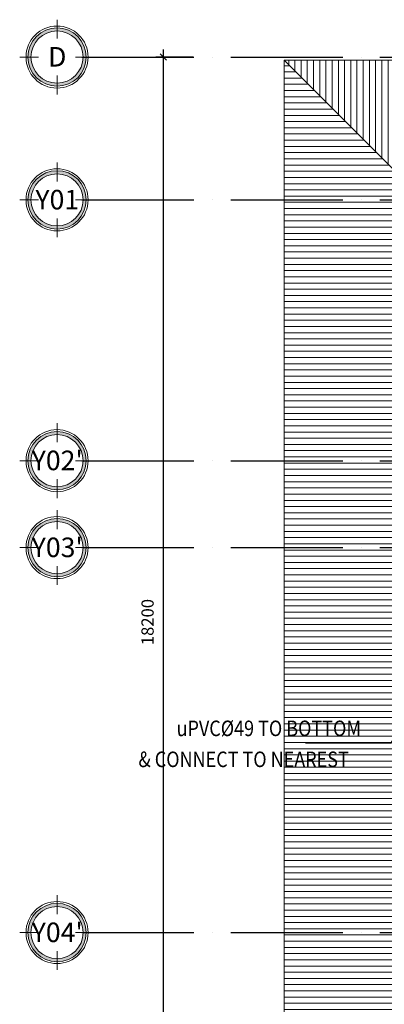
# Model space of a CAD drawing. Units: millimetres. Extents: x -2265333 to 5231733, y -1494368 to 1420046.
# Drawn here: x -2265333 to -2259459, y -1485716 to -1469859 of the extents above; entities that cross this region are included whole.
import ezdxf

# ---------------------------------------------------------------- set-up
doc = ezdxf.new("R2010")
doc.units = ezdxf.units.MM
doc.header["$LTSCALE"] = 150
doc.header["$MEASUREMENT"] = 0
doc.header["$PDMODE"] = 3
doc.linetypes.add('Xref-CEILING-1F-Rev.08$0$GẠCH CHẤM', pattern=[16, 0, -2, 12, -2])
doc.layers.get('0').update_dxf_attribs({"linetype": 'CONTINUOUS'})
doc.layers.get('Defpoints').update_dxf_attribs({"color": 8, "linetype": 'CONTINUOUS'})
for name, color, linetype in [('A_Text', 2, 'CONTINUOUS'), ('Ac2d_SSO', 102, 'CONTINUOUS'), ('DRAINAGE', 5, 'CONTINUOUS')]:
    doc.layers.add(name, color=color, linetype=linetype)
doc.layers.add('Xref-CEILING-1F-Rev.08$0$15_TD_AR_symbol', color=137, linetype='CONTINUOUS', lineweight=5)
doc.layers.add('Xref-CEILING-1F-Rev.08$0$18_TD_AR_SubLine', color=8, linetype='CONTINUOUS', lineweight=5)
doc.styles.add('e110', font='romans.shx', dxfattribs={"width": 0.85, "height": 250})
doc.styles.add('romans', font='romans__.ttf', dxfattribs={"width": 0.8, "height": 2.3})
doc.styles.add('Xref-CEILING-1F-Rev.08$0$Arial Narrow', font='ARIALN_0.TTF', dxfattribs={"height": 314.650456})
doc.styles.add('Xref-CEILING-1F-Rev.08$0$Arial Narrow_B', font='ARIALNB_0.TTF', dxfattribs={"height": 196.625767})
doc.dimstyles.new('DUCT', dxfattribs={"dimscale": 1000, "dimtxt": 1.9, "dimasz": 0.1, "dimexe": 0.18, "dimexo": 0.0625, "dimgap": 0.09, "dimtad": 0, "dimtih": 1, "dimtoh": 1, "dimdec": 4, "dimzin": 0, "dimdsep": 46, "dimtxsty": 'romans', "dimcen": 0.09, "dimclrd": 256, "dimclre": 256, "dimadec": 0, "dimazin": 0, "dimtfac": 1, "dimtdec": 4, "dimtofl": 0, "dimtmove": 0, "dimatfit": 3, "dimldrblk": 'DOT', "dimfxl": 1, "dimtolj": 1, "dimtzin": 0, "dimarcsym": 0})
doc.dimstyles.new('Xref-CEILING-1F-Rev.08$0$DIMENSION', dxfattribs={"dimscale": 304.8, "dimtxt": 200, "dimasz": 0.328084, "dimexe": 0.393701, "dimexo": 0.0625, "dimgap": 0.5, "dimtad": 1, "dimdec": 0, "dimzin": 0, "dimdsep": 46, "dimtxsty": 'Xref-CEILING-1F-Rev.08$0$Arial Narrow_B', "dimblk1": 'Xref-CEILING-1F-Rev.08$0$_Oblique', "dimblk2": 'Xref-CEILING-1F-Rev.08$0$_Oblique', "dimsah": 1, "dimcen": 0.09, "dimdle": 0.393701, "dimazin": 0, "dimtfac": 1, "dimtdec": 0, "dimtix": 1, "dimtmove": 0, "dimatfit": 3, "dimfxl": 1, "dimtvp": 1, "dimtolj": 1, "dimtzin": 0, "dimarcsym": 0})

# ---------------------------------------------------------------- blocks, each defined once
blk = doc.blocks.new('Xref-CEILING-1F-Rev.08$0$Grid - KÝ HIỆU _-1st FLOOR0')
at = {"layer": 'Xref-CEILING-1F-Rev.08$0$15_TD_AR_symbol'}
h = blk.add_hatch(color=8, dxfattribs=at)
edge = h.paths.add_edge_path(flags=0)
edge.add_arc((0, 5), 4.7, 0, 180)
edge.add_arc((0, 5), 4.7, 180, 360)
edge = h.paths.add_edge_path(flags=0)
edge.add_arc((0, 5), 4.2, 180, 360)
edge.add_arc((0, 5), 4.2, 360, 540)
at = {"layer": 'Xref-CEILING-1F-Rev.08$0$15_TD_AR_symbol', "color": 8}
for p, q in [((0, 7.98), (0, 11.02)), ((-2.98, 5), (-6.02, 5)), ((2.98, 5), (6.02, 5)), ((0, 2.02), (0, -1.02))]:
    blk.add_line(p, q, dxfattribs=at)
for radius in [5, 4.2]:
    blk.add_circle((0, 5), radius, dxfattribs=at)
for radius, start, end in [(4.7, 360, 180), (4.2, 0, 180), (4.7, 180, 360), (4.2, 180, 0)]:
    blk.add_arc((0, 5), radius, start, end, dxfattribs=at)
blk = doc.blocks.new('Xref-CEILING-1F-Rev.08$0$_Oblique')
at = {"color": 0, "linetype": 'ByBlock', "lineweight": -2}
blk.add_line((-0.5, -0.5), (0.5, 0.5), dxfattribs=at)
blk = doc.blocks.new('*D857')
at = {"color": 0, "lineweight": -2}
for p, q in [((-31635, 9991), (-32236, 9991)), ((-32116, 10111), (-32116, -8329)), ((-31635, -8209), (-32236, -8209))]:
    blk.add_line(p, q, dxfattribs=at)
at = {"layer": 'Defpoints', "color": 0, "lineweight": 20}
for p in [(-31616, 9991), (-32116, -8209), (-31616, -8209)]:
    blk.add_point(p, dxfattribs=at)
at = {"color": 0, "lineweight": -2, "xscale": 100, "yscale": 100, "zscale": 100}
for p, rotation in [((-32116, 9991), 90), ((-32116, -8209), 270)]:
    blk.add_blockref('Xref-CEILING-1F-Rev.08$0$_Oblique', p, dxfattribs=dict(at, rotation=rotation))
at = {"color": 0, "insert": (-32369, 891), "char_height": 196.6, "attachment_point": 5, "rotation": 90, "style": 'Xref-CEILING-1F-Rev.08$0$Arial Narrow_B'}
blk.add_mtext('\\A1;18200', dxfattribs=at)
blk = doc.blocks.new('Xref-CEILING-1F-Rev.08')
at = {"layer": 'Xref-CEILING-1F-Rev.08$0$18_TD_AR_SubLine'}
h = blk.add_hatch(dxfattribs=at)
h.set_pattern_fill('FP_4', color=8, style=0, pattern_type=2)
h.set_pattern_definition([(0, (-1499.04, 400), (0, 100), [])])
h.paths.add_polyline_path([(-28472.1, -8963.8), (-28309.7, -8963.8), (-28309.7, -7859.8), (-27934.7, -7859.8), (-27934.7, -4659.8), (-28309.7, -4659.8), (-28309.7, -3631.8), (-27934.7, -3631.8), (-27934.7, -611.8), (-28309.7, -611.8), (-28309.7, 166.1), (-27934.7, 166.1), (-27934.7, 2845.2), (-28309.7, 2845.2), (-28309.7, 3940.2), (-27934.7, 3940.2), (-27934.7, 7140.2), (-28309.7, 7140.2), (-28309.7, 8080.8), (-30169.3, 9940.5), (-30169.3, -8963.8)], flags=0)
h = blk.add_hatch(dxfattribs=at)
h.set_pattern_fill('FP_5', color=8, style=0, pattern_type=2)
h.set_pattern_definition([(270, (1e-11, 774.84), (100, 6e-15), [])])
h.paths.add_polyline_path([(-15709.7, 7740.2), (-15709.7, 8240.2), (-15284.7, 8240.2), (-15284, 8748), (-15084.7, 8748), (-15084.7, 8753), (-16272.2, 9940.5), (-30169.3, 9940.5), (-28309.7, 8080.8), (-28309.7, 8240.2), (-26734.7, 8240.2), (-26734.7, 7740.2), (-24745.7, 7740.2), (-24745.7, 8240.2), (-22234.7, 8240.2), (-22234.7, 7740.2), (-20561.7, 7740.2), (-20561.7, 8240.2), (-18126.5, 8240.2), (-18126.5, 7740.2), (-16383, 7740.2)], flags=0)
at = {"color": 8, "linetype": 'Xref-CEILING-1F-Rev.08$0$GẠCH CHẤM'}
for p, q in [((-33725.4, 9990.9), (31107.2, 9990.9)), ((-33725.4, 7690.5), (15565.3, 7690.5)), ((-33725.4, 3490.5), (-27934.7, 3490.5)), ((-33725.4, 2090.5), (-27834.7, 2090.5)), ((-33725.4, -4109.5), (-27934.7, -4109.5))]:
    blk.add_line(p, q, dxfattribs=at)
at = {"layer": 'Xref-CEILING-1F-Rev.08$0$18_TD_AR_SubLine', "color": 8}
for p, q in [((-30169.3, 9940.5), (-30169.3, -8963.8)), ((-16272.2, 9940.5), (-30169.3, 9940.5)), ((-28309.7, 8080.8), (-30169.3, 9940.5))]:
    blk.add_line(p, q, dxfattribs=at)
at = {"color": 8, "xscale": 100, "yscale": 100, "zscale": 100, "rotation": 270}
for p in [(-34327, 9990.9), (-34327, 7690.5), (-34327, 3490.5), (-34327, 2090.5), (-34327, -4109.5)]:
    blk.add_blockref('Xref-CEILING-1F-Rev.08$0$Grid - KÝ HIỆU _-1st FLOOR0', p, dxfattribs=at)
at = {"color": 8, "attachment_point": 2, "line_spacing_factor": 0.968573, "style": 'Xref-CEILING-1F-Rev.08$0$Arial Narrow'}
for s, insert, char_height, width in [('D', (-33823.3, 10152.1), 314.7, 311.04), ('Y01', (-33823.3, 7851.8), 314.65, 764.16), ("Y02'", (-33823.3, 3651.8), 314.65, 848.64), ("Y03'", (-33823.3, 2251.8), 314.65, 848.64), ("Y04'", (-33823.3, -3948.2), 314.65, 848.64)]:
    blk.add_mtext(s, dxfattribs=dict(at, insert=insert, char_height=char_height, width=width))
at = {"color": 8}
dim = blk.add_linear_dim(base=(-32116.4, -8209.5), p1=(-31616.4, 9990.9), p2=(-31616.4, -8209.5), angle=90, dimstyle='Xref-CEILING-1F-Rev.08$0$DIMENSION', override={"dimpost": '<>', "dimfxl": 18150}, dxfattribs=at)
dim.commit()
dim.dimension.update_dxf_attribs({"geometry": '*D857', "text_midpoint": (-32369.2, 890.7)})

msp = doc.modelspace()

# ---------------------------------------------------------------- block references
at = {"layer": 'Ac2d_SSO'}
msp.add_blockref('Xref-CEILING-1F-Rev.08', (-2230904.1, -1480451.6), dxfattribs=at)

# ---------------------------------------------------------------- next in the draw order: texts
at = {"layer": 'DRAINAGE', "color": 251, "lineweight": 0, "style": 'e110', "width": 0.85}
for s, p in [('uPVC%%C49 TO BOTTOM', (-2262805.2, -1481397.2)), ('& CONNECT TO NEAREST', (-2263419.4, -1481896))]:
    msp.add_text(s, height=250, dxfattribs=at).set_placement(p)

# ---------------------------------------------------------------- next in the draw order: leaders
at = {"layer": 'A_Text'}
msp.add_leader([(-2258877.6, -1480729.3), (-2259355.3, -1481512.8), (-2260727.6, -1481512.8)], dimstyle='DUCT', override={"dimscale": 100, "dimasz": 2.5, "dimexe": 1.25, "dimexo": 1.5, "dimgap": 1, "dimtad": 0, "dimtoh": 0, "dimdec": 0, "dimtxsty": 'e110', "dimcen": -2.55, "dimclrd": 2, "dimclre": 2, "dimclrt": 3, "dimtfac": 0.833, "dimtofl": 1, "dimfxl": 0.18, "dimtfill": 1, "dimtfillclr": 256}, dxfattribs=at)
msp.add_leader([(-2258877.6, -1480729.3), (-2259355.3, -1481512.8), (-2260727.6, -1481512.8)], dimstyle='DUCT', override={"dimscale": 100, "dimasz": 2.5, "dimexe": 1.25, "dimexo": 1.5, "dimgap": 1, "dimtad": 0, "dimtoh": 0, "dimdec": 0, "dimtxsty": 'e110', "dimcen": -2.55, "dimclrd": 2, "dimclre": 2, "dimclrt": 3, "dimtfac": 0.833, "dimtofl": 1, "dimfxl": 0.18, "dimtfill": 1, "dimtfillclr": 256}, dxfattribs=at)

doc.saveas('drawing.dxf')
